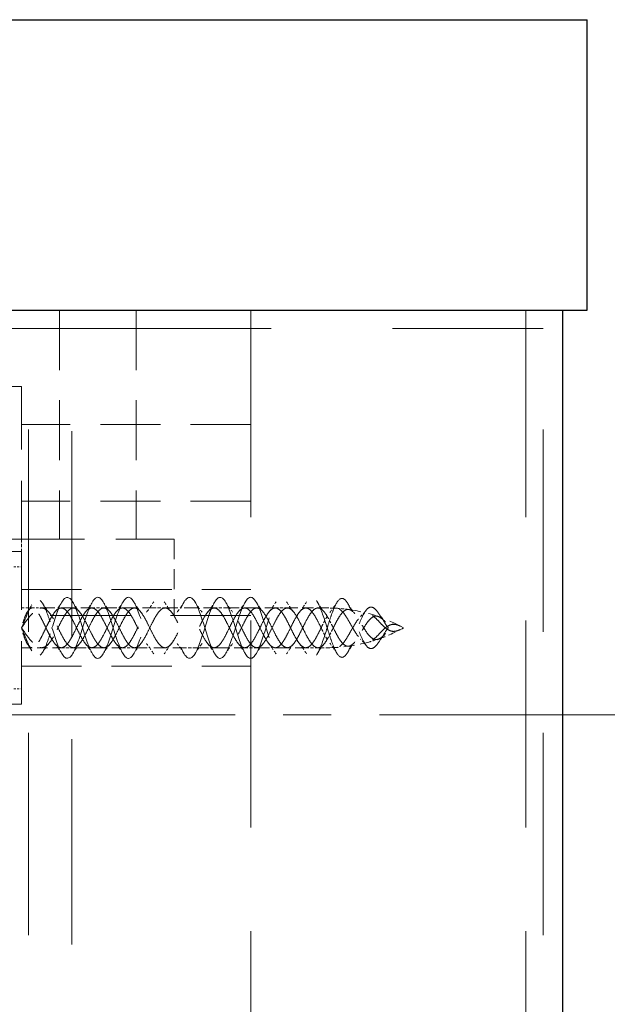
# Model space of a CAD drawing. Units: millimetres. Extents: x 2873 to 10258, y 784 to 4076.
# Drawn here: x 8039 to 8077, y 2798 to 2863 of the extents above; entities that cross this region are included whole.
import ezdxf

# ---------------------------------------------------------------- set-up
doc = ezdxf.new("R2010")
doc.units = ezdxf.units.MM
doc.header["$LTSCALE"] = 8
doc.linetypes.add('CENTER2', pattern=[28.575, 19.05, -3.175, 3.175, -3.175])
doc.linetypes.add('HIDDEN2', pattern=[4.7625, 3.175, -1.5875])
doc.layers.add('Net Center', color=6, linetype='CENTER2', lineweight=18, true_color=0xff00ff)
doc.layers.add('Net Hidden', color=7, linetype='HIDDEN2', lineweight=20, true_color=0x0080ff)
doc.layers.add('Net Thay', color=7, linetype='Continuous', lineweight=25)

msp = doc.modelspace()

# ---------------------------------------------------------------- linework, layer by layer
at = {"layer": 'Net Center', "ltscale": 0.1239}
msp.add_line((7920.909, 2817.158), (8095.914, 2817.158), dxfattribs=at)
at = {"layer": 'Net Hidden', "ltscale": 0.1549}
for p, q in [((8041.613, 2843.658), (8041.613, 2828.658)), ((8046.613, 2843.658), (8046.613, 2828.658)), ((8054.113, 2836.158), (8039.113, 2836.158)), ((8054.113, 2831.158), (8039.113, 2831.158)), ((8039.113, 2825.358), (8054.113, 2825.358)), ((8039.113, 2820.358), (8054.113, 2820.358))]:
    msp.add_line(p, q, dxfattribs=at)
at = {"layer": 'Net Hidden', "ltscale": 0.533333}
for p, q in [((8054.113, 2843.658), (8054.113, 2742.058)), ((8072.113, 2843.658), (8072.113, 2742.058))]:
    msp.add_line(p, q, dxfattribs=at)
at = {"layer": 'Net Hidden', "ltscale": 0.624672}
for p, q in [((8005.928, 2842.458), (8039.586, 2842.458)), ((8039.586, 2842.458), (8073.245, 2842.458))]:
    msp.add_line(p, q, dxfattribs=at)
at = {"layer": 'Net Hidden', "ltscale": 0.521104}
for p, q in [((8039.586, 2107.858), (8039.586, 2842.458)), ((8073.245, 2107.858), (8073.245, 2842.458))]:
    msp.add_line(p, q, dxfattribs=at)
at = {"layer": 'Net Hidden', "ltscale": 0.529134}
msp.add_line((8042.415, 2741.658), (8042.415, 2842.458), dxfattribs=at)
at = {"layer": 'Net Hidden', "ltscale": 0.051567}
for p, q in [((8039.113, 2838.658), (8034.113, 2838.658)), ((8039.113, 2828.658), (8034.113, 2828.658)), ((8049.113, 2828.658), (8049.113, 2823.658))]:
    msp.add_line(p, q, dxfattribs=at)
at = {"layer": 'Net Hidden', "ltscale": 0.162216}
for p, q in [((8039.113, 2838.658), (8039.113, 2828.658)), ((8039.113, 2828.658), (8049.113, 2828.658)), ((8039.113, 2817.858), (8039.113, 2827.858))]:
    msp.add_line(p, q, dxfattribs=at)
at = {"layer": 'Net Hidden', "ltscale": 0.008167}
msp.add_line((8039.113, 2828.658), (8039.113, 2827.858), dxfattribs=at)
at = {"layer": 'Net Hidden', "ltscale": 0.103234}
for p, q in [((8029.113, 2827.858), (8039.113, 2827.858)), ((8029.113, 2817.858), (8039.113, 2817.858))]:
    msp.add_line(p, q, dxfattribs=at)
at = {"layer": 'Net Hidden', "ltscale": 0.005067}
for p, q in [((8038.613, 2826.858), (8039.113, 2826.858)), ((8038.613, 2818.858), (8039.113, 2818.858))]:
    msp.add_line(p, q, dxfattribs=at)
at = {"layer": 'Net Hidden', "ltscale": 0.206567}
msp.add_line((8054.113, 2823.658), (8034.113, 2823.658), dxfattribs=at)
at = {"layer": 'Net Hidden', "ltscale": 0.007172}
msp.add_line((8039.113, 2824.158), (8039.817, 2824.158), dxfattribs=at)
at = {"layer": 'Net Hidden', "ltscale": 0.00621}
msp.add_line((8039.817, 2824.158), (8040.428, 2824.158), dxfattribs=at)
at = {"layer": 'Net Hidden', "ltscale": 0.03389}
msp.add_line((8040.428, 2824.158), (8043.717, 2824.158), dxfattribs=at)
at = {"layer": 'Net Hidden', "ltscale": 0.008089}
for p, q in [((8043.717, 2824.158), (8044.509, 2824.158)), ((8047.717, 2824.158), (8048.509, 2824.158)), ((8051.717, 2824.158), (8052.509, 2824.158)), ((8055.717, 2824.158), (8056.509, 2824.158)), ((8041.717, 2821.558), (8042.509, 2821.558)), ((8045.717, 2821.558), (8046.509, 2821.558)), ((8049.717, 2821.558), (8050.509, 2821.558)), ((8053.717, 2821.558), (8054.509, 2821.558)), ((8057.717, 2821.558), (8058.509, 2821.558))]:
    msp.add_line(p, q, dxfattribs=at)
at = {"layer": 'Net Hidden', "ltscale": 0.033045}
for p, q in [((8044.509, 2824.158), (8047.717, 2824.158)), ((8048.509, 2824.158), (8051.717, 2824.158)), ((8052.509, 2824.158), (8055.717, 2824.158)), ((8042.509, 2821.558), (8045.717, 2821.558)), ((8046.509, 2821.558), (8049.717, 2821.558)), ((8050.509, 2821.558), (8053.717, 2821.558)), ((8054.509, 2821.558), (8057.717, 2821.558))]:
    msp.add_line(p, q, dxfattribs=at)
at = {"layer": 'Net Hidden', "ltscale": 0.026806}
for p, q in [((8056.509, 2824.158), (8059.113, 2824.158)), ((8039.113, 2821.558), (8041.717, 2821.558))]:
    msp.add_line(p, q, dxfattribs=at)
at = {"layer": 'Net Hidden', "ltscale": 0.006139}
msp.add_line((8058.509, 2821.558), (8059.113, 2821.558), dxfattribs=at)
at = {"layer": 'Net Hidden', "ltscale": 0.006373}
msp.add_arc((8059.113, 2813.893), 10.265, 86.50365, 90, dxfattribs=at)
at = {"layer": 'Net Hidden', "ltscale": 0.008041}
msp.add_arc((8059.113, 2813.893), 10.265, 82.10655, 86.50365, dxfattribs=at)
at = {"layer": 'Net Hidden', "ltscale": 0.039251}
msp.add_arc((8059.113, 2813.893), 10.265, 60.85157, 82.10655, dxfattribs=at)
at = {"layer": 'Net Hidden', "ltscale": 0.018653}
msp.add_arc((8059.113, 2831.824), 10.265, 289.01923, 299.14843, dxfattribs=at)
at = {"layer": 'Net Hidden', "ltscale": 0.028438}
msp.add_arc((8059.113, 2831.824), 10.265, 270, 285.41443, dxfattribs=at)
at = {"layer": 'Net Hidden', "ltscale": 0.006574}
msp.add_arc((8059.113, 2831.824), 10.265, 285.41443, 289.01923, dxfattribs=at)
at = {"layer": 'Net Hidden', "ltscale": 0.518168}
for points in [[(8041.113, 2822.858), (8041.355, 2822.098), (8041.597, 2821.358), (8041.839, 2821.041), (8042.081, 2820.724), (8042.323, 2820.846), (8042.564, 2821.34), (8042.806, 2821.833), (8043.047, 2822.672), (8043.288, 2823.401), (8043.529, 2824.13), (8043.77, 2824.712), (8044.011, 2824.833), (8044.252, 2824.954), (8044.492, 2824.608), (8044.733, 2823.984), (8044.973, 2823.359), (8045.213, 2822.488), (8045.454, 2821.839), (8045.694, 2821.19), (8045.934, 2820.796), (8046.174, 2820.867), (8046.413, 2820.939), (8046.653, 2821.472), (8046.893, 2822.18), (8047.132, 2822.888), (8047.372, 2823.735), (8047.611, 2824.268), (8047.858, 2824.818), (8048.104, 2825.003), (8048.351, 2824.721), (8048.595, 2824.441), (8048.839, 2823.719), (8049.083, 2822.952), (8049.326, 2822.189), (8049.57, 2821.424), (8049.813, 2821.077), (8050.055, 2820.731), (8050.298, 2820.818), (8050.54, 2821.291), (8050.782, 2821.763), (8051.023, 2822.592), (8051.265, 2823.33), (8051.506, 2824.065), (8051.747, 2824.671), (8051.987, 2824.819), (8052.228, 2824.968), (8052.468, 2824.654), (8052.708, 2824.047), (8052.948, 2823.441), (8053.187, 2822.575), (8053.427, 2821.912), (8053.672, 2821.234), (8053.917, 2820.805), (8054.162, 2820.864), (8054.405, 2820.923), (8054.648, 2821.457), (8054.891, 2822.175), (8055.133, 2822.888), (8055.374, 2823.744), (8055.616, 2824.278), (8055.856, 2824.809), (8056.096, 2824.996), (8056.336, 2824.737), (8056.581, 2824.474), (8056.825, 2823.761), (8057.07, 2822.995), (8057.311, 2822.239), (8057.552, 2821.47), (8057.793, 2821.106), (8058.037, 2820.737), (8058.281, 2820.801), (8058.525, 2821.262), (8058.721, 2821.634), (8058.917, 2822.242), (8059.113, 2822.858)], [(8041.113, 2822.858), (8041.355, 2823.619), (8041.597, 2824.359), (8041.839, 2824.676), (8042.081, 2824.993), (8042.323, 2824.871), (8042.564, 2824.377), (8042.806, 2823.884), (8043.047, 2823.045), (8043.288, 2822.316), (8043.529, 2821.587), (8043.77, 2821.005), (8044.011, 2820.884), (8044.252, 2820.763), (8044.492, 2821.108), (8044.733, 2821.733), (8044.973, 2822.357), (8045.213, 2823.228), (8045.454, 2823.878), (8045.694, 2824.527), (8045.934, 2824.921), (8046.174, 2824.849), (8046.413, 2824.778), (8046.653, 2824.245), (8046.893, 2823.537), (8047.132, 2822.829), (8047.372, 2821.982), (8047.611, 2821.448), (8047.858, 2820.899), (8048.104, 2820.714), (8048.351, 2820.996), (8048.595, 2821.276), (8048.839, 2821.998), (8049.083, 2822.764), (8049.326, 2823.528), (8049.57, 2824.293), (8049.813, 2824.64), (8050.055, 2824.986), (8050.298, 2824.899), (8050.54, 2824.426), (8050.782, 2823.954), (8051.023, 2823.124), (8051.265, 2822.387), (8051.506, 2821.651), (8051.747, 2821.046), (8051.987, 2820.897), (8052.228, 2820.749), (8052.468, 2821.063), (8052.708, 2821.67), (8052.948, 2822.276), (8053.187, 2823.142), (8053.427, 2823.805), (8053.672, 2824.483), (8053.917, 2824.911), (8054.162, 2824.853), (8054.405, 2824.794), (8054.648, 2824.259), (8054.891, 2823.542), (8055.133, 2822.829), (8055.374, 2821.973), (8055.616, 2821.439), (8055.856, 2820.907), (8056.096, 2820.721), (8056.336, 2820.98), (8056.581, 2821.243), (8056.825, 2821.956), (8057.07, 2822.722), (8057.311, 2823.478), (8057.552, 2824.246), (8057.793, 2824.611), (8058.037, 2824.98), (8058.281, 2824.916), (8058.525, 2824.454), (8058.721, 2824.083), (8058.917, 2823.474), (8059.113, 2822.858)]]:
    msp.add_open_spline(points, degree=3, knots=[3.141593, 3.141593, 3.141593, 3.141593, 4.282163, 4.282163, 4.282163, 5.420936, 5.420936, 5.420936, 6.557994, 6.557994, 6.557994, 7.693418, 7.693418, 7.693418, 8.827288, 8.827288, 8.827288, 9.959684, 9.959684, 9.959684, 11.090682, 11.090682, 11.090682, 12.22036, 12.22036, 12.22036, 13.348794, 13.348794, 13.348794, 14.510441, 14.510441, 14.510441, 15.660897, 15.660897, 15.660897, 16.807007, 16.807007, 16.807007, 17.949125, 17.949125, 17.949125, 19.087591, 19.087591, 19.087591, 20.222734, 20.222734, 20.222734, 21.354875, 21.354875, 21.354875, 22.484323, 22.484323, 22.484323, 23.63866, 23.63866, 23.63866, 24.784048, 24.784048, 24.784048, 25.921898, 25.921898, 25.921898, 27.053529, 27.053529, 27.053529, 28.206159, 28.206159, 28.206159, 29.342754, 29.342754, 29.342754, 30.491967, 30.491967, 30.491967, 31.415927, 31.415927, 31.415927, 31.415927], dxfattribs=at)
at = {"layer": 'Net Hidden', "ltscale": 0.061888}
for points in [[(8039.113, 2822.858), (8039.307, 2823.253), (8039.597, 2824.062), (8039.984, 2824.678), (8040.37, 2824.794), (8040.747, 2824.018), (8041.027, 2823.13), (8041.113, 2822.858)], [(8039.113, 2822.858), (8039.307, 2822.463), (8039.597, 2821.655), (8039.984, 2821.039), (8040.37, 2820.923), (8040.747, 2821.699), (8041.027, 2822.587), (8041.113, 2822.858)]]:
    msp.add_open_spline(points, degree=3, knots=[0, 0, 0, 0, 0.91151, 1.367266, 1.823021, 2.734531, 3.141593, 3.141593, 3.141593, 3.141593], dxfattribs=at)
at = {"layer": 'Net Hidden', "ltscale": 0.005171}
for points in [[(8039.534, 2823.952), (8039.626, 2824.088), (8039.714, 2824.229), (8039.8, 2824.373)], [(8039.8, 2821.344), (8039.714, 2821.487), (8039.626, 2821.629), (8039.534, 2821.765)]]:
    msp.add_open_spline(points, degree=3, dxfattribs=at)
at = {"layer": 'Net Hidden', "ltscale": 0.008109}
for points in [[(8040.492, 2824.464), (8040.631, 2824.249), (8040.777, 2824.041), (8040.932, 2823.854)], [(8040.932, 2821.863), (8040.777, 2821.676), (8040.631, 2821.468), (8040.492, 2821.253)]]:
    msp.add_open_spline(points, degree=3, dxfattribs=at)
at = {"layer": 'Net Hidden', "ltscale": 0.00886}
for points in [[(8041.295, 2823.883), (8041.463, 2824.094), (8041.619, 2824.329), (8041.767, 2824.57)], [(8042.459, 2824.57), (8042.608, 2824.329), (8042.764, 2824.094), (8042.931, 2823.883)], [(8043.295, 2823.883), (8043.463, 2824.094), (8043.619, 2824.329), (8043.767, 2824.57)], [(8044.459, 2824.57), (8044.608, 2824.329), (8044.764, 2824.094), (8044.931, 2823.883)], [(8045.295, 2823.883), (8045.463, 2824.094), (8045.619, 2824.329), (8045.767, 2824.57)], [(8046.459, 2824.57), (8046.608, 2824.329), (8046.764, 2824.094), (8046.931, 2823.883)], [(8047.295, 2823.883), (8047.463, 2824.094), (8047.619, 2824.329), (8047.767, 2824.57)], [(8048.459, 2824.57), (8048.608, 2824.329), (8048.764, 2824.094), (8048.931, 2823.883)], [(8049.295, 2823.883), (8049.463, 2824.094), (8049.619, 2824.329), (8049.767, 2824.57)], [(8050.459, 2824.57), (8050.608, 2824.329), (8050.764, 2824.094), (8050.931, 2823.883)], [(8051.295, 2823.883), (8051.463, 2824.094), (8051.619, 2824.329), (8051.767, 2824.57)], [(8052.459, 2824.57), (8052.608, 2824.329), (8052.764, 2824.094), (8052.931, 2823.883)], [(8053.295, 2823.883), (8053.463, 2824.094), (8053.619, 2824.329), (8053.767, 2824.57)], [(8054.459, 2824.57), (8054.608, 2824.329), (8054.764, 2824.094), (8054.931, 2823.883)], [(8055.295, 2823.883), (8055.463, 2824.094), (8055.619, 2824.329), (8055.767, 2824.57)], [(8056.459, 2824.57), (8056.608, 2824.329), (8056.764, 2824.094), (8056.931, 2823.883)], [(8057.295, 2823.883), (8057.463, 2824.094), (8057.619, 2824.329), (8057.767, 2824.57)], [(8058.459, 2824.57), (8058.608, 2824.329), (8058.764, 2824.094), (8058.931, 2823.883)], [(8041.767, 2821.147), (8041.619, 2821.388), (8041.463, 2821.623), (8041.295, 2821.833)], [(8042.931, 2821.833), (8042.764, 2821.623), (8042.608, 2821.388), (8042.459, 2821.147)], [(8043.767, 2821.147), (8043.619, 2821.388), (8043.463, 2821.623), (8043.295, 2821.833)], [(8044.931, 2821.833), (8044.764, 2821.623), (8044.608, 2821.388), (8044.459, 2821.147)], [(8045.767, 2821.147), (8045.619, 2821.388), (8045.463, 2821.623), (8045.295, 2821.833)], [(8046.931, 2821.833), (8046.764, 2821.623), (8046.608, 2821.388), (8046.459, 2821.147)], [(8047.767, 2821.147), (8047.619, 2821.388), (8047.463, 2821.623), (8047.295, 2821.833)], [(8048.931, 2821.833), (8048.764, 2821.623), (8048.608, 2821.388), (8048.459, 2821.147)], [(8049.767, 2821.147), (8049.619, 2821.388), (8049.463, 2821.623), (8049.295, 2821.833)], [(8050.931, 2821.833), (8050.764, 2821.623), (8050.608, 2821.388), (8050.459, 2821.147)], [(8051.767, 2821.147), (8051.619, 2821.388), (8051.463, 2821.623), (8051.295, 2821.833)], [(8052.931, 2821.833), (8052.764, 2821.623), (8052.608, 2821.388), (8052.459, 2821.147)], [(8053.767, 2821.147), (8053.619, 2821.388), (8053.463, 2821.623), (8053.295, 2821.833)], [(8054.931, 2821.833), (8054.764, 2821.623), (8054.608, 2821.388), (8054.459, 2821.147)], [(8055.767, 2821.147), (8055.619, 2821.388), (8055.463, 2821.623), (8055.295, 2821.833)], [(8056.931, 2821.833), (8056.764, 2821.623), (8056.608, 2821.388), (8056.459, 2821.147)], [(8057.767, 2821.147), (8057.619, 2821.388), (8057.463, 2821.623), (8057.295, 2821.833)], [(8058.931, 2821.833), (8058.764, 2821.623), (8058.608, 2821.388), (8058.459, 2821.147)]]:
    msp.add_open_spline(points, degree=3, dxfattribs=at)
at = {"layer": 'Net Hidden', "ltscale": 0.125126}
for points in [[(8059.113, 2822.858), (8059.137, 2822.934), (8059.161, 2823.009), (8059.185, 2823.084), (8059.257, 2823.308), (8059.329, 2823.528), (8059.401, 2823.729), (8059.473, 2823.93), (8059.545, 2824.114), (8059.617, 2824.268), (8059.786, 2824.629), (8059.956, 2824.822), (8060.129, 2824.784), (8060.292, 2824.748), (8060.457, 2824.506), (8060.627, 2824.128), (8060.792, 2823.76), (8060.961, 2823.263), (8061.136, 2822.798), (8061.329, 2822.285), (8061.529, 2821.82), (8061.74, 2821.618), (8061.85, 2821.513), (8061.962, 2821.478), (8062.079, 2821.519), (8062.192, 2821.559), (8062.309, 2821.672), (8062.432, 2821.838), (8062.548, 2821.994), (8062.669, 2822.197), (8062.793, 2822.398), (8062.914, 2822.593), (8063.04, 2822.784), (8063.166, 2822.917), (8063.293, 2823.05), (8063.421, 2823.123), (8063.549, 2823.121), (8063.662, 2823.12), (8063.775, 2823.061), (8063.882, 2822.975)], [(8059.113, 2822.858), (8059.137, 2822.783), (8059.161, 2822.708), (8059.185, 2822.633), (8059.257, 2822.409), (8059.329, 2822.189), (8059.401, 2821.988), (8059.473, 2821.787), (8059.545, 2821.603), (8059.617, 2821.449), (8059.786, 2821.088), (8059.956, 2820.895), (8060.129, 2820.933), (8060.292, 2820.969), (8060.457, 2821.211), (8060.627, 2821.589), (8060.792, 2821.957), (8060.961, 2822.454), (8061.136, 2822.919), (8061.329, 2823.432), (8061.529, 2823.897), (8061.74, 2824.099), (8061.85, 2824.204), (8061.962, 2824.238), (8062.079, 2824.198), (8062.192, 2824.158), (8062.309, 2824.045), (8062.432, 2823.879), (8062.548, 2823.722), (8062.669, 2823.519), (8062.793, 2823.319), (8062.914, 2823.124), (8063.04, 2822.932), (8063.166, 2822.8), (8063.293, 2822.667), (8063.421, 2822.594), (8063.549, 2822.595), (8063.662, 2822.597), (8063.775, 2822.656), (8063.882, 2822.742)]]:
    msp.add_open_spline(points, degree=3, knots=[0, 0, 0, 0, 0.0141895, 0.0141895, 0.0141895, 0.0567661, 0.0567661, 0.0567661, 0.0993831, 0.0993831, 0.0993831, 0.1988804, 0.1988804, 0.1988804, 0.2926977, 0.2926977, 0.2926977, 0.3842509, 0.3842509, 0.3842509, 0.4851788, 0.4851788, 0.4851788, 0.537533, 0.537533, 0.537533, 0.5886237, 0.5886237, 0.5886237, 0.6370556, 0.6370556, 0.6370556, 0.6843186, 0.6843186, 0.6843186, 0.7315367, 0.7315367, 0.7315367, 0.7735059, 0.7735059, 0.7735059, 0.7735059], dxfattribs=at)
at = {"layer": 'Net Hidden', "ltscale": 0.008555}
for points in [[(8059.292, 2823.867), (8059.455, 2824.069), (8059.608, 2824.293), (8059.754, 2824.523)], [(8059.754, 2821.194), (8059.608, 2821.424), (8059.455, 2821.648), (8059.292, 2821.849)]]:
    msp.add_open_spline(points, degree=3, dxfattribs=at)
at = {"layer": 'Net Hidden', "ltscale": 0.009007}
msp.add_open_spline([(8060.457, 2824.463), (8060.602, 2824.218), (8060.757, 2823.98), (8060.925, 2823.775)], degree=3, dxfattribs=at)
at = {"layer": 'Net Hidden', "ltscale": 0.047302}
for points in [[(8039.113, 2822.858), (8039.228, 2823.019), (8039.341, 2823.18), (8039.558, 2823.477), (8039.661, 2823.612), (8039.89, 2823.875), (8040.012, 2823.99), (8040.254, 2824.139), (8040.37, 2824.17), (8040.592, 2824.14), (8040.695, 2824.086), (8040.903, 2823.902), (8041.005, 2823.771), (8041.164, 2823.522), (8041.22, 2823.424), (8041.332, 2823.216), (8041.387, 2823.107), (8041.442, 2822.996)], [(8039.113, 2822.858), (8039.228, 2822.697), (8039.341, 2822.537), (8039.558, 2822.24), (8039.661, 2822.105), (8039.89, 2821.842), (8040.012, 2821.727), (8040.254, 2821.578), (8040.37, 2821.547), (8040.592, 2821.577), (8040.695, 2821.63), (8040.903, 2821.815), (8041.005, 2821.946), (8041.164, 2822.195), (8041.22, 2822.293), (8041.332, 2822.501), (8041.387, 2822.61), (8041.442, 2822.721)]]:
    msp.add_open_spline(points, degree=3, knots=[0, 0, 0, 0, 0.0593505, 0.0593505, 0.1158922, 0.1158922, 0.1859991, 0.1859991, 0.2558896, 0.2558896, 0.3201389, 0.3201389, 0.3864823, 0.3864823, 0.4239242, 0.4239242, 0.4614084, 0.4614084, 0.4614084, 0.4614084], dxfattribs=at)
at = {"layer": 'Net Hidden', "ltscale": 0.046882}
for points in [[(8040.785, 2822.721), (8040.698, 2822.897), (8040.614, 2823.076), (8040.447, 2823.416), (8040.366, 2823.574), (8040.204, 2823.85), (8040.125, 2823.962), (8039.969, 2824.116), (8039.895, 2824.157), (8039.751, 2824.16), (8039.683, 2824.125), (8039.553, 2823.99), (8039.492, 2823.894), (8039.381, 2823.668), (8039.331, 2823.544), (8039.229, 2823.256), (8039.178, 2823.093), (8039.125, 2822.903), (8039.119, 2822.881), (8039.113, 2822.858)], [(8040.785, 2822.996), (8040.698, 2822.82), (8040.614, 2822.641), (8040.447, 2822.301), (8040.366, 2822.142), (8040.204, 2821.867), (8040.125, 2821.754), (8039.969, 2821.601), (8039.895, 2821.56), (8039.751, 2821.557), (8039.683, 2821.591), (8039.553, 2821.727), (8039.492, 2821.822), (8039.381, 2822.049), (8039.331, 2822.173), (8039.229, 2822.46), (8039.178, 2822.624), (8039.125, 2822.814), (8039.119, 2822.836), (8039.113, 2822.858)]]:
    msp.add_open_spline(points, degree=3, knots=[0, 0, 0, 0, 0.0591425, 0.0591425, 0.1181817, 0.1181817, 0.1788659, 0.1788659, 0.2382284, 0.2382284, 0.2957016, 0.2957016, 0.3496985, 0.3496985, 0.3973064, 0.3973064, 0.4498269, 0.4498269, 0.4567456, 0.4567456, 0.4567456, 0.4567456], dxfattribs=at)
at = {"layer": 'Net Hidden', "ltscale": 0.537105}
for points in [[(8058.785, 2822.721), (8058.692, 2822.908), (8058.601, 2823.098), (8058.416, 2823.455), (8058.325, 2823.618), (8058.14, 2823.892), (8058.049, 2823.998), (8057.864, 2824.137), (8057.773, 2824.167), (8057.588, 2824.145), (8057.497, 2824.094), (8057.312, 2823.916), (8057.221, 2823.792), (8057.036, 2823.49), (8056.945, 2823.317), (8056.76, 2822.948), (8056.669, 2822.757), (8056.484, 2822.389), (8056.393, 2822.216), (8056.208, 2821.917), (8056.116, 2821.794), (8055.932, 2821.619), (8055.84, 2821.569), (8055.656, 2821.551), (8055.564, 2821.583), (8055.38, 2821.724), (8055.288, 2821.832), (8055.104, 2822.108), (8055.012, 2822.272), (8054.828, 2822.63), (8054.736, 2822.82), (8054.552, 2823.195), (8054.46, 2823.375), (8054.275, 2823.697), (8054.184, 2823.835), (8053.999, 2824.044), (8053.908, 2824.114), (8053.723, 2824.172), (8053.632, 2824.16), (8053.447, 2824.057), (8053.356, 2823.966), (8053.171, 2823.719), (8053.08, 2823.566), (8052.895, 2823.223), (8052.804, 2823.036), (8052.619, 2822.659), (8052.528, 2822.473), (8052.343, 2822.132), (8052.252, 2821.981), (8052.067, 2821.739), (8051.976, 2821.651), (8051.791, 2821.554), (8051.7, 2821.545), (8051.515, 2821.61), (8051.424, 2821.682), (8051.239, 2821.897), (8051.148, 2822.037), (8050.963, 2822.362), (8050.872, 2822.544), (8050.687, 2822.919), (8050.596, 2823.109), (8050.411, 2823.465), (8050.32, 2823.627), (8050.135, 2823.898), (8050.044, 2824.004), (8049.859, 2824.139), (8049.768, 2824.168), (8049.583, 2824.143), (8049.491, 2824.09), (8049.307, 2823.909), (8049.215, 2823.784), (8049.031, 2823.481), (8048.939, 2823.307), (8048.755, 2822.937), (8048.663, 2822.747), (8048.479, 2822.379), (8048.387, 2822.207), (8048.203, 2821.91), (8048.111, 2821.788), (8047.927, 2821.616), (8047.835, 2821.567), (8047.65, 2821.552), (8047.559, 2821.585), (8047.374, 2821.73), (8047.283, 2821.839), (8047.098, 2822.116), (8047.007, 2822.281), (8046.822, 2822.641), (8046.731, 2822.831), (8046.546, 2823.205), (8046.455, 2823.385), (8046.27, 2823.705), (8046.179, 2823.842), (8045.994, 2824.049), (8045.903, 2824.117), (8045.718, 2824.172), (8045.627, 2824.159), (8045.442, 2824.052), (8045.351, 2823.96), (8045.166, 2823.711), (8045.075, 2823.557), (8044.89, 2823.212), (8044.799, 2823.025), (8044.614, 2822.648), (8044.523, 2822.463), (8044.338, 2822.123), (8044.247, 2821.973), (8044.062, 2821.734), (8043.971, 2821.647), (8043.786, 2821.553), (8043.695, 2821.546), (8043.51, 2821.613), (8043.419, 2821.687), (8043.234, 2821.904), (8043.143, 2822.045), (8042.958, 2822.372), (8042.866, 2822.554), (8042.682, 2822.93), (8042.59, 2823.119), (8042.406, 2823.474), (8042.314, 2823.636), (8042.13, 2823.905), (8042.038, 2824.009), (8041.854, 2824.142), (8041.762, 2824.169), (8041.578, 2824.141), (8041.486, 2824.086), (8041.302, 2823.903), (8041.21, 2823.776), (8041.062, 2823.532), (8041.007, 2823.432), (8040.896, 2823.22), (8040.84, 2823.109), (8040.785, 2822.996)], [(8058.785, 2822.996), (8058.692, 2822.809), (8058.601, 2822.619), (8058.416, 2822.262), (8058.325, 2822.098), (8058.14, 2821.825), (8058.049, 2821.719), (8057.864, 2821.58), (8057.773, 2821.55), (8057.588, 2821.571), (8057.497, 2821.623), (8057.312, 2821.801), (8057.221, 2821.925), (8057.036, 2822.226), (8056.945, 2822.4), (8056.76, 2822.769), (8056.669, 2822.959), (8056.484, 2823.328), (8056.393, 2823.5), (8056.208, 2823.8), (8056.116, 2823.922), (8055.932, 2824.098), (8055.84, 2824.148), (8055.656, 2824.166), (8055.564, 2824.134), (8055.38, 2823.993), (8055.288, 2823.885), (8055.104, 2823.609), (8055.012, 2823.445), (8054.828, 2823.087), (8054.736, 2822.897), (8054.552, 2822.522), (8054.46, 2822.342), (8054.275, 2822.02), (8054.184, 2821.882), (8053.999, 2821.673), (8053.908, 2821.603), (8053.723, 2821.545), (8053.632, 2821.557), (8053.447, 2821.66), (8053.356, 2821.751), (8053.171, 2821.997), (8053.08, 2822.15), (8052.895, 2822.494), (8052.804, 2822.681), (8052.619, 2823.058), (8052.528, 2823.244), (8052.343, 2823.585), (8052.252, 2823.736), (8052.067, 2823.978), (8051.976, 2824.065), (8051.791, 2824.163), (8051.7, 2824.171), (8051.515, 2824.107), (8051.424, 2824.035), (8051.239, 2823.82), (8051.148, 2823.68), (8050.963, 2823.355), (8050.872, 2823.173), (8050.687, 2822.798), (8050.596, 2822.608), (8050.411, 2822.252), (8050.32, 2822.09), (8050.135, 2821.819), (8050.044, 2821.713), (8049.859, 2821.578), (8049.768, 2821.549), (8049.583, 2821.574), (8049.491, 2821.627), (8049.307, 2821.807), (8049.215, 2821.933), (8049.031, 2822.236), (8048.939, 2822.41), (8048.755, 2822.779), (8048.663, 2822.97), (8048.479, 2823.338), (8048.387, 2823.51), (8048.203, 2823.807), (8048.111, 2823.929), (8047.927, 2824.101), (8047.835, 2824.15), (8047.65, 2824.165), (8047.559, 2824.132), (8047.374, 2823.987), (8047.283, 2823.878), (8047.098, 2823.6), (8047.007, 2823.435), (8046.822, 2823.076), (8046.731, 2822.886), (8046.546, 2822.512), (8046.455, 2822.332), (8046.27, 2822.011), (8046.179, 2821.875), (8045.994, 2821.668), (8045.903, 2821.6), (8045.718, 2821.545), (8045.627, 2821.558), (8045.442, 2821.665), (8045.351, 2821.757), (8045.166, 2822.006), (8045.075, 2822.159), (8044.89, 2822.504), (8044.799, 2822.691), (8044.614, 2823.069), (8044.523, 2823.254), (8044.338, 2823.594), (8044.247, 2823.744), (8044.062, 2823.983), (8043.971, 2824.07), (8043.786, 2824.164), (8043.695, 2824.171), (8043.51, 2824.104), (8043.419, 2824.03), (8043.234, 2823.812), (8043.143, 2823.672), (8042.958, 2823.345), (8042.866, 2823.163), (8042.682, 2822.787), (8042.59, 2822.598), (8042.406, 2822.243), (8042.314, 2822.081), (8042.13, 2821.812), (8042.038, 2821.708), (8041.854, 2821.575), (8041.762, 2821.548), (8041.578, 2821.576), (8041.486, 2821.631), (8041.302, 2821.814), (8041.21, 2821.94), (8041.062, 2822.185), (8041.007, 2822.285), (8040.896, 2822.497), (8040.84, 2822.608), (8040.785, 2822.721)]]:
    msp.add_open_spline(points, degree=3, knots=[0, 0, 0, 0, 0.06301, 0.06301, 0.126019, 0.126019, 0.189029, 0.189029, 0.252038, 0.252038, 0.315048, 0.315048, 0.378058, 0.378058, 0.441067, 0.441067, 0.504077, 0.504077, 0.567086, 0.567086, 0.630096, 0.630096, 0.693106, 0.693106, 0.756115, 0.756115, 0.819125, 0.819125, 0.882134, 0.882134, 0.945144, 0.945144, 1.008154, 1.008154, 1.071163, 1.071163, 1.134173, 1.134173, 1.197182, 1.197182, 1.260192, 1.260192, 1.323202, 1.323202, 1.386211, 1.386211, 1.449221, 1.449221, 1.51223, 1.51223, 1.57524, 1.57524, 1.63825, 1.63825, 1.701259, 1.701259, 1.764269, 1.764269, 1.827279, 1.827279, 1.890288, 1.890288, 1.953298, 1.953298, 2.016307, 2.016307, 2.079317, 2.079317, 2.142327, 2.142327, 2.205336, 2.205336, 2.268346, 2.268346, 2.331355, 2.331355, 2.394365, 2.394365, 2.457375, 2.457375, 2.520384, 2.520384, 2.583394, 2.583394, 2.646403, 2.646403, 2.709413, 2.709413, 2.772423, 2.772423, 2.835432, 2.835432, 2.898442, 2.898442, 2.961451, 2.961451, 3.024461, 3.024461, 3.087471, 3.087471, 3.15048, 3.15048, 3.21349, 3.21349, 3.276499, 3.276499, 3.339509, 3.339509, 3.402519, 3.402519, 3.465528, 3.465528, 3.528538, 3.528538, 3.591547, 3.591547, 3.654557, 3.654557, 3.717567, 3.717567, 3.780576, 3.780576, 3.843586, 3.843586, 3.906595, 3.906595, 3.969605, 3.969605, 4.032615, 4.032615, 4.070564, 4.070564, 4.108514, 4.108514, 4.108514, 4.108514], dxfattribs=at)
at = {"layer": 'Net Hidden', "ltscale": 0.527297}
for points in [[(8041.442, 2822.721), (8041.534, 2822.908), (8041.626, 2823.098), (8041.81, 2823.455), (8041.902, 2823.618), (8042.086, 2823.892), (8042.178, 2823.998), (8042.362, 2824.137), (8042.454, 2824.167), (8042.638, 2824.145), (8042.73, 2824.094), (8042.914, 2823.916), (8043.006, 2823.792), (8043.191, 2823.49), (8043.282, 2823.317), (8043.467, 2822.948), (8043.558, 2822.757), (8043.743, 2822.389), (8043.834, 2822.216), (8044.019, 2821.917), (8044.11, 2821.794), (8044.295, 2821.619), (8044.386, 2821.569), (8044.571, 2821.551), (8044.662, 2821.583), (8044.847, 2821.724), (8044.938, 2821.832), (8045.123, 2822.108), (8045.214, 2822.272), (8045.399, 2822.63), (8045.49, 2822.82), (8045.675, 2823.195), (8045.766, 2823.375), (8045.951, 2823.697), (8046.042, 2823.835), (8046.227, 2824.044), (8046.318, 2824.114), (8046.503, 2824.172), (8046.594, 2824.16), (8046.779, 2824.057), (8046.87, 2823.966), (8047.055, 2823.719), (8047.146, 2823.566), (8047.331, 2823.223), (8047.422, 2823.036), (8047.607, 2822.659), (8047.698, 2822.473), (8047.883, 2822.132), (8047.975, 2821.981), (8048.159, 2821.739), (8048.251, 2821.651), (8048.435, 2821.554), (8048.527, 2821.545), (8048.711, 2821.61), (8048.803, 2821.682), (8048.987, 2821.897), (8049.079, 2822.037), (8049.263, 2822.362), (8049.355, 2822.544), (8049.539, 2822.919), (8049.631, 2823.109), (8049.816, 2823.465), (8049.907, 2823.627), (8050.092, 2823.898), (8050.183, 2824.004), (8050.368, 2824.139), (8050.459, 2824.168), (8050.644, 2824.143), (8050.735, 2824.09), (8050.92, 2823.909), (8051.011, 2823.784), (8051.196, 2823.481), (8051.287, 2823.307), (8051.472, 2822.937), (8051.563, 2822.747), (8051.748, 2822.379), (8051.839, 2822.207), (8052.024, 2821.91), (8052.115, 2821.788), (8052.3, 2821.616), (8052.391, 2821.567), (8052.576, 2821.552), (8052.667, 2821.585), (8052.852, 2821.73), (8052.943, 2821.839), (8053.128, 2822.116), (8053.219, 2822.281), (8053.404, 2822.641), (8053.495, 2822.831), (8053.68, 2823.205), (8053.771, 2823.385), (8053.956, 2823.705), (8054.047, 2823.842), (8054.232, 2824.049), (8054.323, 2824.117), (8054.508, 2824.172), (8054.6, 2824.159), (8054.784, 2824.052), (8054.876, 2823.96), (8055.06, 2823.711), (8055.152, 2823.557), (8055.336, 2823.212), (8055.428, 2823.025), (8055.612, 2822.648), (8055.704, 2822.463), (8055.888, 2822.123), (8055.98, 2821.973), (8056.164, 2821.734), (8056.256, 2821.647), (8056.441, 2821.553), (8056.532, 2821.546), (8056.717, 2821.613), (8056.808, 2821.687), (8056.993, 2821.904), (8057.084, 2822.045), (8057.269, 2822.372), (8057.36, 2822.554), (8057.545, 2822.93), (8057.636, 2823.119), (8057.821, 2823.474), (8057.912, 2823.636), (8058.097, 2823.905), (8058.188, 2824.009), (8058.373, 2824.142), (8058.464, 2824.169), (8058.649, 2824.141), (8058.74, 2824.086), (8058.926, 2823.901), (8059.019, 2823.772), (8059.113, 2823.616)], [(8041.442, 2822.996), (8041.534, 2822.809), (8041.626, 2822.619), (8041.81, 2822.262), (8041.902, 2822.098), (8042.086, 2821.825), (8042.178, 2821.719), (8042.362, 2821.58), (8042.454, 2821.55), (8042.638, 2821.571), (8042.73, 2821.623), (8042.914, 2821.801), (8043.006, 2821.925), (8043.191, 2822.226), (8043.282, 2822.4), (8043.467, 2822.769), (8043.558, 2822.959), (8043.743, 2823.328), (8043.834, 2823.5), (8044.019, 2823.8), (8044.11, 2823.922), (8044.295, 2824.098), (8044.386, 2824.148), (8044.571, 2824.166), (8044.662, 2824.134), (8044.847, 2823.993), (8044.938, 2823.885), (8045.123, 2823.609), (8045.214, 2823.445), (8045.399, 2823.087), (8045.49, 2822.897), (8045.675, 2822.522), (8045.766, 2822.342), (8045.951, 2822.02), (8046.042, 2821.882), (8046.227, 2821.673), (8046.318, 2821.603), (8046.503, 2821.545), (8046.594, 2821.557), (8046.779, 2821.66), (8046.87, 2821.751), (8047.055, 2821.997), (8047.146, 2822.15), (8047.331, 2822.494), (8047.422, 2822.681), (8047.607, 2823.058), (8047.698, 2823.244), (8047.883, 2823.585), (8047.975, 2823.736), (8048.159, 2823.978), (8048.251, 2824.065), (8048.435, 2824.163), (8048.527, 2824.171), (8048.711, 2824.107), (8048.803, 2824.035), (8048.987, 2823.82), (8049.079, 2823.68), (8049.263, 2823.355), (8049.355, 2823.173), (8049.539, 2822.798), (8049.631, 2822.608), (8049.816, 2822.252), (8049.907, 2822.09), (8050.092, 2821.819), (8050.183, 2821.713), (8050.368, 2821.578), (8050.459, 2821.549), (8050.644, 2821.574), (8050.735, 2821.627), (8050.92, 2821.807), (8051.011, 2821.933), (8051.196, 2822.236), (8051.287, 2822.41), (8051.472, 2822.779), (8051.563, 2822.97), (8051.748, 2823.338), (8051.839, 2823.51), (8052.024, 2823.807), (8052.115, 2823.929), (8052.3, 2824.101), (8052.391, 2824.15), (8052.576, 2824.165), (8052.667, 2824.132), (8052.852, 2823.987), (8052.943, 2823.878), (8053.128, 2823.6), (8053.219, 2823.435), (8053.404, 2823.076), (8053.495, 2822.886), (8053.68, 2822.512), (8053.771, 2822.332), (8053.956, 2822.011), (8054.047, 2821.875), (8054.232, 2821.668), (8054.323, 2821.6), (8054.508, 2821.545), (8054.6, 2821.558), (8054.784, 2821.665), (8054.876, 2821.757), (8055.06, 2822.006), (8055.152, 2822.159), (8055.336, 2822.504), (8055.428, 2822.691), (8055.612, 2823.069), (8055.704, 2823.254), (8055.888, 2823.594), (8055.98, 2823.744), (8056.164, 2823.983), (8056.256, 2824.07), (8056.441, 2824.164), (8056.532, 2824.171), (8056.717, 2824.104), (8056.808, 2824.03), (8056.993, 2823.812), (8057.084, 2823.672), (8057.269, 2823.345), (8057.36, 2823.163), (8057.545, 2822.787), (8057.636, 2822.598), (8057.821, 2822.243), (8057.912, 2822.081), (8058.097, 2821.812), (8058.188, 2821.708), (8058.373, 2821.575), (8058.464, 2821.548), (8058.649, 2821.576), (8058.74, 2821.631), (8058.926, 2821.815), (8059.019, 2821.945), (8059.113, 2822.101)]]:
    msp.add_open_spline(points, degree=3, knots=[0, 0, 0, 0, 0.06301, 0.06301, 0.126019, 0.126019, 0.189029, 0.189029, 0.252038, 0.252038, 0.315048, 0.315048, 0.378058, 0.378058, 0.441067, 0.441067, 0.504077, 0.504077, 0.567086, 0.567086, 0.630096, 0.630096, 0.693106, 0.693106, 0.756115, 0.756115, 0.819125, 0.819125, 0.882134, 0.882134, 0.945144, 0.945144, 1.008154, 1.008154, 1.071163, 1.071163, 1.134173, 1.134173, 1.197182, 1.197182, 1.260192, 1.260192, 1.323202, 1.323202, 1.386211, 1.386211, 1.449221, 1.449221, 1.51223, 1.51223, 1.57524, 1.57524, 1.63825, 1.63825, 1.701259, 1.701259, 1.764269, 1.764269, 1.827279, 1.827279, 1.890288, 1.890288, 1.953298, 1.953298, 2.016307, 2.016307, 2.079317, 2.079317, 2.142327, 2.142327, 2.205336, 2.205336, 2.268346, 2.268346, 2.331355, 2.331355, 2.394365, 2.394365, 2.457375, 2.457375, 2.520384, 2.520384, 2.583394, 2.583394, 2.646403, 2.646403, 2.709413, 2.709413, 2.772423, 2.772423, 2.835432, 2.835432, 2.898442, 2.898442, 2.961451, 2.961451, 3.024461, 3.024461, 3.087471, 3.087471, 3.15048, 3.15048, 3.21349, 3.21349, 3.276499, 3.276499, 3.339509, 3.339509, 3.402519, 3.402519, 3.465528, 3.465528, 3.528538, 3.528538, 3.591547, 3.591547, 3.654557, 3.654557, 3.717567, 3.717567, 3.780576, 3.780576, 3.843586, 3.843586, 3.906595, 3.906595, 3.969605, 3.969605, 4.033686, 4.033686, 4.033686, 4.033686], dxfattribs=at)
at = {"layer": 'Net Hidden', "ltscale": 0.086675}
for points in [[(8063.882, 2822.975), (8063.821, 2823.005), (8063.76, 2823.03), (8063.612, 2823.077), (8063.527, 2823.091), (8063.339, 2823.085), (8063.241, 2823.057), (8063.036, 2822.954), (8062.935, 2822.876), (8062.725, 2822.685), (8062.623, 2822.576), (8062.417, 2822.356), (8062.318, 2822.251), (8062.119, 2822.071), (8062.022, 2822.001), (8061.825, 2821.913), (8061.729, 2821.9), (8061.536, 2821.938), (8061.441, 2821.991), (8061.249, 2822.16), (8061.155, 2822.274), (8060.964, 2822.548), (8060.871, 2822.705), (8060.682, 2823.033), (8060.589, 2823.202), (8060.401, 2823.521), (8060.309, 2823.668), (8060.122, 2823.914), (8060.03, 2824.009), (8059.845, 2824.129), (8059.753, 2824.151), (8059.568, 2824.118), (8059.476, 2824.062), (8059.293, 2823.88), (8059.204, 2823.757), (8059.113, 2823.61)], [(8063.882, 2822.742), (8063.821, 2822.712), (8063.76, 2822.687), (8063.612, 2822.64), (8063.527, 2822.626), (8063.339, 2822.632), (8063.241, 2822.66), (8063.036, 2822.763), (8062.935, 2822.841), (8062.725, 2823.032), (8062.623, 2823.141), (8062.417, 2823.36), (8062.318, 2823.465), (8062.119, 2823.646), (8062.022, 2823.716), (8061.825, 2823.804), (8061.729, 2823.817), (8061.536, 2823.779), (8061.441, 2823.726), (8061.249, 2823.557), (8061.155, 2823.442), (8060.964, 2823.169), (8060.871, 2823.012), (8060.682, 2822.683), (8060.589, 2822.515), (8060.401, 2822.195), (8060.309, 2822.049), (8060.122, 2821.803), (8060.03, 2821.708), (8059.845, 2821.588), (8059.753, 2821.566), (8059.568, 2821.599), (8059.476, 2821.655), (8059.293, 2821.837), (8059.204, 2821.96), (8059.113, 2822.107)]]:
    msp.add_open_spline(points, degree=3, knots=[0, 0, 0, 0, 0.0208419, 0.0208419, 0.0514551, 0.0514551, 0.088512, 0.088512, 0.1300483, 0.1300483, 0.1748731, 0.1748731, 0.2212538, 0.2212538, 0.2695245, 0.2695245, 0.3198281, 0.3198281, 0.3720842, 0.3720842, 0.426124, 0.426124, 0.4817336, 0.4817336, 0.5386977, 0.5386977, 0.5967831, 0.5967831, 0.6557411, 0.6557411, 0.7154521, 0.7154521, 0.7756674, 0.7756674, 0.8351607, 0.8351607, 0.8351607, 0.8351607], dxfattribs=at)
at = {"layer": 'Net Hidden', "ltscale": 0.08356}
for points in [[(8059.444, 2822.72), (8059.536, 2822.901), (8059.626, 2823.083), (8059.808, 2823.424), (8059.898, 2823.579), (8060.081, 2823.834), (8060.171, 2823.931), (8060.353, 2824.052), (8060.442, 2824.075), (8060.579, 2824.052), (8060.624, 2824.035), (8060.759, 2823.957), (8060.848, 2823.871), (8061.029, 2823.645), (8061.118, 2823.51), (8061.299, 2823.215), (8061.388, 2823.06), (8061.568, 2822.76), (8061.657, 2822.619), (8061.836, 2822.378), (8061.924, 2822.279), (8062.103, 2822.143), (8062.19, 2822.103), (8062.355, 2822.089), (8062.442, 2822.102), (8062.626, 2822.2), (8062.709, 2822.265), (8062.873, 2822.417), (8062.948, 2822.496), (8063.084, 2822.637), (8063.15, 2822.706), (8063.291, 2822.834), (8063.355, 2822.883), (8063.467, 2822.951), (8063.526, 2822.98), (8063.631, 2823.004), (8063.687, 2823.013), (8063.802, 2822.999), (8063.841, 2822.989), (8063.882, 2822.975)], [(8059.444, 2822.997), (8059.536, 2822.816), (8059.626, 2822.634), (8059.808, 2822.293), (8059.898, 2822.138), (8060.081, 2821.883), (8060.171, 2821.786), (8060.353, 2821.665), (8060.442, 2821.642), (8060.579, 2821.665), (8060.624, 2821.682), (8060.759, 2821.76), (8060.848, 2821.846), (8061.029, 2822.071), (8061.118, 2822.207), (8061.299, 2822.502), (8061.388, 2822.657), (8061.568, 2822.957), (8061.657, 2823.098), (8061.836, 2823.339), (8061.924, 2823.437), (8062.103, 2823.574), (8062.19, 2823.614), (8062.355, 2823.628), (8062.442, 2823.614), (8062.626, 2823.517), (8062.709, 2823.452), (8062.873, 2823.3), (8062.948, 2823.221), (8063.084, 2823.08), (8063.15, 2823.011), (8063.291, 2822.883), (8063.355, 2822.834), (8063.467, 2822.766), (8063.526, 2822.737), (8063.631, 2822.713), (8063.687, 2822.704), (8063.802, 2822.718), (8063.841, 2822.727), (8063.882, 2822.742)]]:
    msp.add_open_spline(points, degree=3, knots=[0, 0, 0, 0, 0.0610105, 0.0610105, 0.1217127, 0.1217127, 0.1817054, 0.1817054, 0.2407474, 0.2407474, 0.2696198, 0.2696198, 0.3266826, 0.3266826, 0.3822116, 0.3822116, 0.4359715, 0.4359715, 0.4877904, 0.4877904, 0.5372618, 0.5372618, 0.5841795, 0.5841795, 0.6219341, 0.6219341, 0.6526058, 0.6526058, 0.6795368, 0.6795368, 0.7014873, 0.7014873, 0.7220101, 0.7220101, 0.7403595, 0.7403595, 0.7498092, 0.7498092, 0.7549462, 0.7549462, 0.7549462, 0.7549462], dxfattribs=at)
at = {"layer": 'Net Hidden', "ltscale": 0.006051}
for points in [[(8061.296, 2823.596), (8061.422, 2823.72), (8061.543, 2823.861), (8061.659, 2824.008)], [(8061.659, 2821.708), (8061.543, 2821.856), (8061.422, 2821.996), (8061.296, 2822.121)]]:
    msp.add_open_spline(points, degree=3, dxfattribs=at)
at = {"layer": 'Net Hidden', "ltscale": 0.005393}
msp.add_open_spline([(8062.593, 2823.641), (8062.668, 2823.524), (8062.745, 2823.42), (8062.823, 2823.347)], degree=3, dxfattribs=at)
at = {"layer": 'Net Hidden', "ltscale": 0.007549}
for points in [[(8059.113, 2823.61), (8059.058, 2823.52), (8059.003, 2823.422), (8058.893, 2823.215), (8058.839, 2823.107), (8058.785, 2822.996)], [(8059.113, 2822.107), (8059.058, 2822.197), (8059.003, 2822.295), (8058.893, 2822.502), (8058.839, 2822.61), (8058.785, 2822.721)]]:
    msp.add_open_spline(points, degree=3, knots=[0, 0, 0, 0, 0.03696034, 0.03696034, 0.07412182, 0.07412182, 0.07412182, 0.07412182], dxfattribs=at)
at = {"layer": 'Net Hidden', "ltscale": 0.007611}
for points in [[(8059.113, 2823.616), (8059.168, 2823.526), (8059.222, 2823.427), (8059.333, 2823.218), (8059.388, 2823.108), (8059.444, 2822.997)], [(8059.113, 2822.101), (8059.168, 2822.191), (8059.222, 2822.29), (8059.333, 2822.499), (8059.388, 2822.608), (8059.444, 2822.72)]]:
    msp.add_open_spline(points, degree=3, knots=[0, 0, 0, 0, 0.037212, 0.037212, 0.07472581, 0.07472581, 0.07472581, 0.07472581], dxfattribs=at)
at = {"layer": 'Net Hidden', "ltscale": 0.001614}
for points in [[(8063.309, 2823.07), (8063.353, 2823.081), (8063.397, 2823.093), (8063.441, 2823.106)], [(8063.441, 2822.611), (8063.397, 2822.624), (8063.353, 2822.636), (8063.309, 2822.647)]]:
    msp.add_open_spline(points, degree=3, dxfattribs=at)
at = {"layer": 'Net Hidden', "ltscale": 0.005393}
msp.add_open_spline([(8062.823, 2822.37), (8062.754, 2822.305), (8062.685, 2822.216), (8062.611, 2822.103), (8062.602, 2822.089), (8062.593, 2822.076)], degree=3, knots=[0, 0, 0, 0, 0.04690647, 0.04690647, 0.0530118, 0.0530118, 0.0530118, 0.0530118], dxfattribs=at)
at = {"layer": 'Net Hidden', "ltscale": 0.009007}
msp.add_open_spline([(8060.925, 2821.941), (8060.778, 2821.763), (8060.642, 2821.558), (8060.494, 2821.317), (8060.475, 2821.286), (8060.457, 2821.254)], degree=3, knots=[0, 0, 0, 0, 0.07667948, 0.07667948, 0.08796687, 0.08796687, 0.08796687, 0.08796687], dxfattribs=at)
at = {"layer": 'Net Thay'}
for p, q in [((7161.713, 2862.658), (8076.113, 2862.658)), ((8076.113, 2843.658), (8076.113, 2862.658)), ((7161.713, 2843.658), (8076.113, 2843.658)), ((8074.527, 2106.658), (8074.527, 2843.658))]:
    msp.add_line(p, q, dxfattribs=at)

doc.saveas('drawing.dxf')
